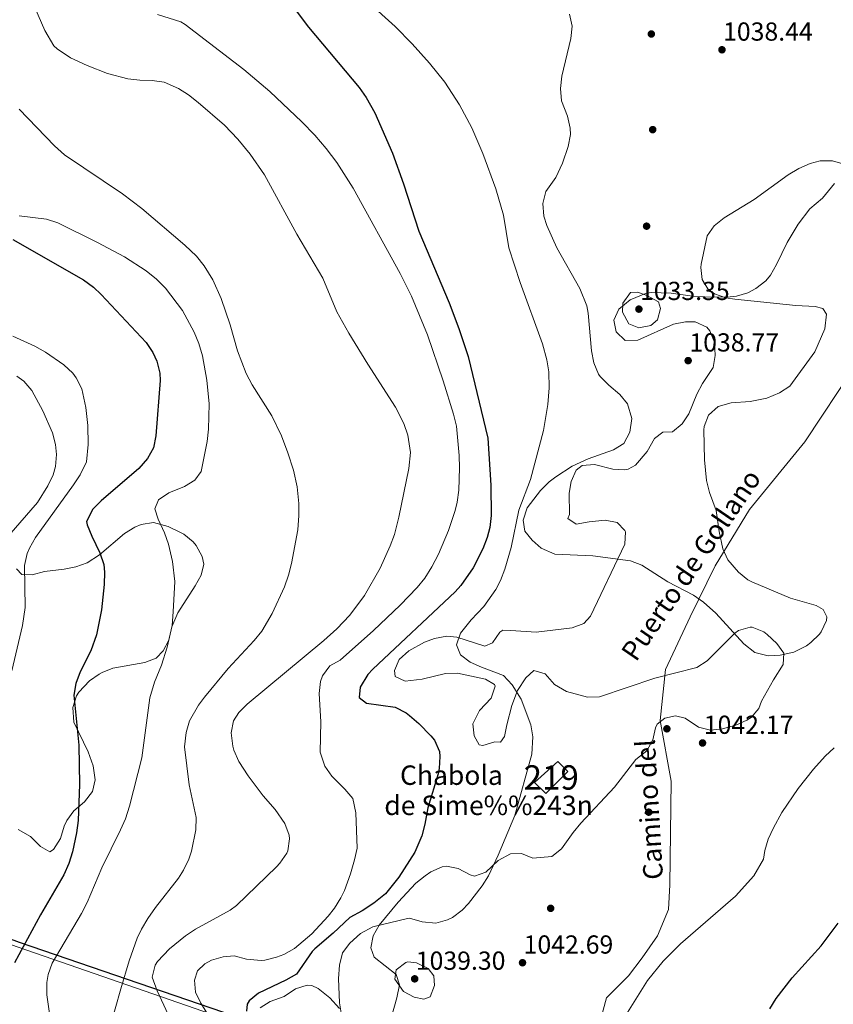
# Model space of a CAD drawing. Extents: x 573321 to 580191, y 738283 to 742986.
# Drawn here: x 574481 to 574816, y 739020 to 739425 of the extents above; entities that cross this region are included whole.
import ezdxf
from ezdxf.enums import TextEntityAlignment as Align

# ---------------------------------------------------------------- set-up
doc = ezdxf.new("R2010")
doc.units = 0
doc.header["$MEASUREMENT"] = 0
doc.linetypes.add('DGN Style 3', pattern=[108.343508, 77.38822, -30.955288])
for name, color, linetype in [('Nivel 1', 7, 'Continuous'), ('Nivel 15', 7, 'Continuous'), ('Nivel 16', 7, 'Continuous'), ('Nivel 17', 7, 'Continuous'), ('Nivel 21', 7, 'Continuous'), ('Nivel 35', 7, 'Continuous'), ('Nivel 4', 7, 'Continuous'), ('Nivel 41', 7, 'Continuous'), ('Nivel 44', 7, 'Continuous'), ('Nivel 48', 7, 'Continuous'), ('Nivel 5', 7, 'Continuous'), ('Nivel 52', 7, 'Continuous'), ('Nivel 57', 7, 'Continuous'), ('Nivel 59', 7, 'Continuous'), ('Nivel 7', 7, 'Continuous')]:
    doc.layers.add(name, color=color, linetype=linetype)
doc.styles.add('Style-arial', font='arial.shx', dxfattribs={"bigfont": 'arialbig.shx'})
doc.styles.add('Style-ariali', font='ariali.shx', dxfattribs={"bigfont": 'arialibig.shx'})
doc.styles.add('Style-arialn', font='arialn.shx', dxfattribs={"bigfont": 'arialnbig.shx'})

# ---------------------------------------------------------------- blocks, each defined once
blk = doc.blocks.new('5PATER')
at = {"layer": 'Nivel 7', "linetype": 'Continuous', "lineweight": 0}
h = blk.add_hatch(color=53, dxfattribs=at)
edge = h.paths.add_edge_path()
edge.add_ellipse((0, 0), major_axis=(-1.1, -1.11), ratio=0.999422, start_angle=0, end_angle=360)
blk = doc.blocks.new('5PERFI_1')
at = {"layer": 'Nivel 17', "linetype": 'Continuous', "lineweight": 0}
h = blk.add_hatch(color=7, dxfattribs=at)
edge = h.paths.add_edge_path()
edge.add_arc((0, 0), 1.56, 315, 675)
blk = doc.blocks.new('5PERFI')
at = {"layer": 'Nivel 17', "color": 7, "linetype": 'Continuous', "lineweight": 0}
blk.add_blockref('5PERFI_1', (0, 0), dxfattribs=at)

msp = doc.modelspace()

# ---------------------------------------------------------------- linework, layer by layer
at = {"layer": 'Nivel 1', "color": 7, "linetype": 'Continuous', "lineweight": 30}
msp.add_polyline3d([(576108.673, 738601.997, 1143.287), (576027.23, 738695.1, 1149.942), (575883.538, 738739.872, 1137.972), (575866.676, 738745.297, 1136.267), (575842.975, 738756.83, 1134.177), (575756.181, 738795.222, 1131.023), (575736.833, 738804.798, 1132.221), (575659.824, 738828.238, 1135.756), (575579.727, 738876.151, 1131.01), (575536.618, 738900.816, 1123.694), (575495.111, 738920.935, 1118.614), (575487.403, 738925.884, 1117.497), (575352.834, 738949.847, 1112.391), (575176.562, 738894.294, 1109.122), (574967.599, 738892.943, 1097.187), (574742.97, 738960.579, 1049.528), (574653.854, 738986.223, 1045.153), (574481.204, 739045.359, 1075.601), (574396.435, 739076.797, 1090.074), (574353.956, 739094.357, 1109.701), (574143.364, 739202.777, 1076.936), (573961.372, 739280.686, 1055.346), (573692.911, 739400.522, 1023.049), (573356.475, 739561.642, 988.989)], dxfattribs=at)
at = {"layer": 'Nivel 15', "color": 1, "linetype": 'Continuous', "lineweight": 13}
msp.add_polyline3d([(574702.801, 739119.841, 1046.49), (574707.001, 739115.841, 1046.47), (574697.881, 739106.721, 1046.44), (574693.241, 739111.281, 1046.44), (574702.801, 739119.841, 1046.49)], dxfattribs=at)
at = {"layer": 'Nivel 16', "color": 1, "linetype": 'Continuous', "lineweight": 13}
msp.add_polyline3d([(574188.97, 739178.507, 1084.617), (574227.121, 739159.441, 1089.96), (574332.841, 739104.881, 1107.64), (574357.681, 739093.121, 1110.78), (574382.561, 739082.081, 1095.88), (574453.161, 739052.961, 1082.23), (574594.761, 739003.921, 1048.56), (574659.52, 738984.478, 1046.794)], dxfattribs=at)
at = {"layer": 'Nivel 21', "color": 7, "linetype": 'DGN Style 3', "lineweight": 0}
msp.add_polyline3d([(574719.463, 739010.072, 1044.733), (574722.868, 739022.561, 1044.486), (574731.947, 739031.644, 1044.613), (574737.622, 739039.025, 1044.548), (574743.864, 739048.108, 1044.469), (574748.404, 739058.894, 1044.176), (574748.971, 739069.113, 1043.752), (574749.469, 739111.849, 1042.297), (574744.929, 739136.828, 1042.556), (574747.199, 739157.833, 1041.566), (574757.414, 739179.406, 1040.356), (574767.628, 739200.411, 1039.751), (574781.815, 739223.686, 1041.018), (574804.513, 739251.504, 1042.058), (574826.645, 739284.998, 1041.75)], dxfattribs=at)
at = {"layer": 'Nivel 35', "color": 92, "linetype": 'DGN Style 3', "lineweight": 0}
for points in [[(574816.801, 739357.841, 1044.82), (574811.841, 739351.841, 1044.64), (574806.641, 739347.521, 1044.66), (574801.761, 739341.121, 1044.57), (574797.316, 739333.625, 1044.343), (574792.85, 739324.534, 1044.095), (574790.441, 739320.161, 1043.77)], [(574790.441, 739320.161, 1043.77), (574788.494, 739317.762, 1043.593), (574784.441, 739314.721, 1043.38), (574781.119, 739312.93, 1043.33), (574776.361, 739311.521, 1043.32), (574772.474, 739311.131, 1043.32), (574763.354, 739311.186, 1043.32), (574758.361, 739311.521, 1043.32), (574749.481, 739312.801, 1043.31), (574741.321, 739312.961, 1043.49), (574738.965, 739312.565, 1043.595), (574732.651, 739310.017, 1043.957), (574727.973, 739306.123, 1044.275), (574725.961, 739301.601, 1044.3), (574726.841, 739296.881, 1044.3), (574730.561, 739293.201, 1044.3), (574735.761, 739293.441, 1044.3), (574750.429, 739300.034, 1044.3), (574755.361, 739300.881, 1044.3), (574759.362, 739301.004, 1044.288), (574764.201, 739298.721, 1044.27), (574765.488, 739297.297, 1044.267), (574767.383, 739292.567, 1044.258), (574767.666, 739287.035, 1044.248), (574766.881, 739282.081, 1044.24), (574762.402, 739275.612, 1044.245), (574760.041, 739271.201, 1044.27), (574756.821, 739263.107, 1044.276), (574754.121, 739258.881, 1044.3), (574750.121, 739255.601, 1044.3), (574746.041, 739255.441, 1044.3), (574742.601, 739252.961, 1044.31), (574739.601, 739247.601, 1044.22), (574734.801, 739241.921, 1044.6), (574731.801, 739240.241, 1044.73), (574730.473, 739240.027, 1044.811), (574725.481, 739240.321, 1045.23), (574717.921, 739242.2, 1046.005), (574712.921, 739241.761, 1046.34), (574710.355, 739239.918, 1046.603), (574708.335, 739235.254, 1047.189), (574707.561, 739230.401, 1047.75), (574707.681, 739221.601, 1047.78), (574707.041, 739220.001, 1047.66), (574710.441, 739217.681, 1047.16), (574715.761, 739218.641, 1047.09), (574722.331, 739219.31, 1047.054), (574727.241, 739218.241, 1047), (574730.481, 739215.041, 1047.04), (574730.708, 739214.446, 1047.068), (574730.401, 739209.441, 1047.42), (574716.361, 739179.761, 1049.44), (574713.602, 739176.782, 1049.708), (574708.761, 739174.961, 1050.1), (574693.923, 739173.113, 1051.113), (574683.481, 739173.841, 1051.53), (574680.281, 739173.921, 1051.96), (574678.924, 739173.14, 1052.062), (574676.001, 739168.721, 1052.35), (574672.841, 739167.441, 1052.56), (574661.241, 739171.121, 1053.3), (574657.101, 739171.526, 1053.449), (574652.081, 739170.561, 1053.58), (574648.019, 739169.049, 1053.701), (574641.476, 739165.403, 1053.63), (574637.582, 739161.915, 1053.349), (574635.561, 739157.361, 1053.06), (574635.841, 739154.881, 1053.06), (574639.961, 739153.041, 1053), (574647.041, 739153.841, 1052.94), (574656.562, 739156.16, 1052.919), (574661.561, 739156.241, 1052.85), (574673.041, 739153.761, 1052.82), (574676.721, 739151.601, 1052.83), (574677.101, 739150.893, 1052.832), (574675.361, 739145.921, 1052.85), (574670.561, 739140.961, 1052.86), (574667.839, 739135.475, 1052.622), (574668.401, 739130.481, 1052.29), (574670.481, 739126.801, 1051.81), (574671.967, 739126.498, 1051.691), (574676.881, 739128.001, 1051.39), (574679.321, 739127.841, 1051.05), (574680.858, 739130.143, 1050.97), (574681.801, 739134.961, 1050.91), (574683.921, 739142.961, 1050.34), (574686.321, 739149.121, 1049.62), (574689.641, 739154.321, 1049.11), (574693.041, 739157.361, 1048.99), (574697.681, 739156.001, 1048.48), (574701.481, 739151.601, 1048.33), (574706.441, 739148.721, 1048.09), (574715.063, 739146.435, 1048.039), (574720.041, 739146.481, 1048.02), (574742.859, 739154.273, 1048.054), (574760.065, 739158.629, 1048.272), (574764.321, 739161.281, 1048.39), (574775.681, 739172.721, 1048.42), (574777.291, 739173.828, 1048.418), (574782.041, 739175.201, 1048.41), (574782.908, 739175.16, 1048.409)], [(574480.721, 739091.841, 1091.67), (574485.681, 739089.041, 1091.25), (574489.841, 739084.881, 1090.74), (574493.641, 739082.641, 1090.11), (574495.251, 739083.661, 1089.728), (574498.041, 739088.241, 1088.88), (574499.561, 739093.281, 1088.13), (574500.728, 739095.552, 1087.761), (574503.601, 739099.601, 1087.05), (574508, 739103.311, 1087.198), (574511.312, 739107.557, 1087.654), (574512.401, 739112.401, 1088.13), (574511.601, 739118.161, 1088.31), (574509.481, 739123.841, 1087.92), (574503.615, 739136.163, 1086.862), (574503.119, 739142.117, 1086.316), (574504.681, 739146.881, 1085.76), (574505.641, 739148.5, 1085.597), (574509.958, 739153.153, 1085.069), (574514.041, 739155.921, 1084.56), (574515.263, 739156.574, 1084.204), (574519.641, 739158.321, 1082.42), (574532.754, 739160.726, 1081.366), (574537.441, 739162.481, 1081.17), (574540.423, 739165.421, 1080.951), (574542.641, 739169.921, 1080.65), (574543.921, 739175.281, 1080.26), (574546.441, 739181.121, 1079.84), (574553.553, 739192.291, 1078.795), (574556.001, 739196.641, 1078.49), (574557.041, 739201.121, 1078.5), (574556.442, 739204.316, 1078.551), (574553.921, 739208.881, 1078.65), (574552.719, 739210.331, 1078.695), (574548.921, 739213.441, 1078.98), (574547.283, 739214.385, 1079.252), (574542.466, 739216.633, 1080.261), (574536.341, 739218.26, 1080.959), (574531.361, 739217.521, 1081.38), (574528.624, 739216.379, 1081.635), (574524.401, 739213.761, 1082.07), (574514.102, 739205.011, 1083.034), (574509.082, 739201.661, 1083.438), (574504.46, 739200.041, 1084.512), (574499.601, 739199.121, 1085.48), (574491.561, 739198.161, 1085.91), (574486.441, 739196.801, 1086.45), (574482.121, 739196.961, 1087.11), (574480.025, 739199.164, 1087.556)], [(574782.908, 739175.16, 1048.409), (574787.641, 739173.281, 1048.41), (574789.091, 739172.253, 1048.405), (574793.028, 739168.515, 1048.388), (574795.961, 739164.481, 1048.38), (574795.641, 739159.841, 1048.38), (574791.648, 739153.461, 1048.355), (574786.681, 739144.801, 1047.69), (574785.641, 739141.681, 1047.52), (574782.481, 739138.081, 1047.34), (574780.704, 739136.909, 1047.27), (574776.201, 739134.801, 1047.12), (574770.729, 739133.326, 1047.046), (574765.761, 739132.801, 1047.15), (574760.841, 739134.081, 1047.22), (574755.321, 739137.761, 1047.25), (574751.281, 739138.721, 1047.25), (574746.881, 739137.681, 1047.28), (574743.761, 739135.281, 1047.31), (574743.094, 739133.725, 1047.33), (574741.921, 739128.881, 1047.43), (574739.521, 739124.241, 1047.55), (574735.041, 739120.721, 1047.66), (574726.201, 739109.361, 1047.84), (574712.328, 739094.51, 1048.515), (574709.161, 739090.641, 1048.6), (574704.347, 739083.871, 1049.102), (574700.441, 739080.801, 1049.62), (574692.54, 739080.038, 1049.528), (574687.881, 739082.001, 1049.61), (574683.401, 739081.841, 1049.74), (574678.321, 739079.201, 1049.77), (574673.155, 739074.395, 1049.861), (574668.481, 739072.641, 1049.91), (574666.794, 739073.193, 1050.008), (574661.887, 739075.822, 1050.521), (574657.001, 739076.801, 1050.99), (574655.244, 739076.506, 1051.111), (574650.601, 739074.401, 1051.23), (574648.203, 739072.868, 1051.23), (574644.361, 739069.761, 1051.23), (574637.118, 739061.97, 1051.224), (574629.347, 739052.518, 1051.165), (574626.844, 739048.084, 1051.088), (574625.801, 739043.201, 1050.85), (574627.201, 739039.281, 1050.81), (574636.241, 739032.241, 1050.79), (574637.601, 739028.001, 1050.79), (574636.521, 739022.641, 1050.96), (574634.441, 739014.721, 1051.68)], [(574612.921, 739018.161, 1053.13), (574609.041, 739022.561, 1053.61), (574604.161, 739026.481, 1054.26), (574601.561, 739027.681, 1054.51), (574599.626, 739027.803, 1054.842), (574594.801, 739026.321, 1055.85), (574590.241, 739023.121, 1056.82), (574584.472, 739021.103, 1057.35), (574580.281, 739018.401, 1057.75)]]:
    msp.add_polyline3d(points, dxfattribs=at)
at = {"layer": 'Nivel 4', "color": 30, "linetype": 'Continuous', "lineweight": 30, "flags": 128}
for points, elevation in [([(574590.801, 739434.721), (574600.156, 739422.28), (574621.081, 739397.361), (574623.937, 739393.257), (574627.481, 739386.961), (574634.8, 739370.406), (574639.291, 739357.761), (574645.641, 739338.241), (574658.089, 739308.8), (574662.041, 739298.241), (574665.917, 739286.595), (574674.041, 739253.041), (574675.262, 739233.647), (574675.401, 739221.201), (574674.809, 739216.248), (574673.761, 739212.161), (574672.014, 739207.467), (574667.935, 739199.625), (574662.955, 739192.435), (574660.521, 739189.761), (574626.713, 739157.873), (574624.601, 739155.681), (574621.521, 739150.561), (574621.121, 739146.241), (574624.121, 739143.921), (574635.921, 739142.241), (574640.375, 739139.99), (574641.801, 739138.881), (574645.567, 739135.594), (574650.607, 739130.536), (574652.041, 739128.721), (574654.08, 739124.064), (574654.321, 739122.001), (574654.022, 739117), (574653.561, 739114.881), (574649.321, 739100.881), (574648.121, 739094.081), (574646.877, 739089.241), (574643.987, 739082.517), (574637.403, 739072.205), (574631.841, 739065.441), (574627.161, 739061.601), (574622.321, 739058.401), (574617.241, 739055.681), (574610.401, 739049.201), (574602.754, 739042.752), (574601.721, 739041.681), (574595.241, 739032.321), (574590.907, 739029.824), (574579.641, 739024.561), (574575.828, 739021.364), (574574.881, 739020.001), (574574.681, 739017.121)], 1050), ([(574478.521, 739334.801), (574507.59, 739318.23), (574511.608, 739315.223), (574514.801, 739312.241), (574533.361, 739292.481), (574536.149, 739288.368), (574537.681, 739284.721), (574538.948, 739279.824), (574539.121, 739276.801), (574537.361, 739254.001), (574536.313, 739249.103), (574533.936, 739244.604), (574530.322, 739240.587), (574514.881, 739227.281), (574511.333, 739223.805), (574508.835, 739218.694), (574509.001, 739217.281), (574510.917, 739212.667), (574514.321, 739205.841), (574515.872, 739201.029), (574516.201, 739197.841), (574516.051, 739192.845), (574515.001, 739182.321), (574512.881, 739172.081), (574510.521, 739165.521), (574506.161, 739156.881), (574504.399, 739152.064), (574503.579, 739147.15), (574505.601, 739126.641), (574505.881, 739110.481), (574505.321, 739095.601), (574504.681, 739090.561), (574503.001, 739082.641), (574501.457, 739077.867), (574499.44, 739073.289), (574489.881, 739056.721), (574479.081, 739036.961)], 1075), ([(574790.092, 739018.023), (574792.703, 739022.293), (574799.318, 739030.853), (574811.241, 739044.001), (574818.321, 739053.281)], 1050)]:
    msp.add_lwpolyline(points, dxfattribs=dict(at, elevation=elevation))
at = {"layer": 'Nivel 5', "color": 30, "linetype": 'Continuous', "lineweight": 0, "flags": 128}
for points, elevation in [([(574482.066, 739443.09), (574491.598, 739420.898), (574495.381, 739414.629), (574496.681, 739413.281), (574502.201, 739409.601), (574509.001, 739406.481), (574517.441, 739403.121), (574525.801, 739400.961), (574530.764, 739400.437), (574535.809, 739400.356), (574540.758, 739399.638), (574546.604, 739397.015), (574550.83, 739394.338), (574554.811, 739391.302), (574565.555, 739381.847), (574571.092, 739376.105), (574576.157, 739370.042), (574582.041, 739361.441), (574595.332, 739337.082), (574606.161, 739318.881), (574611.89, 739305.017), (574616.843, 739296.251), (574624.654, 739283.444), (574636.081, 739265.841), (574639.481, 739259.041)], 1060), ([(574624.761, 739432.561), (574635.887, 739422.492), (574642.927, 739415.393), (574650.081, 739407.441), (574656.323, 739399.628), (574662.327, 739390.282), (574667.424, 739380.776), (574672.001, 739370.241), (574677.374, 739355.763), (574680.481, 739344.881), (574682.721, 739331.441), (574687.415, 739317.19), (574696.601, 739291.921), (574698.281, 739285.281), (574699.089, 739280.344), (574699.357, 739273.799), (574698.761, 739266.881), (574696.895, 739256.218), (574691.601, 739236.081), (574686.841, 739223.361), (574683.641, 739208.001), (574681.081, 739199.121), (574679.262, 739194.468), (574677.321, 739190.721), (574672.361, 739183.761), (574667.241, 739178.241), (574662.801, 739172.801), (574661.161, 739167.921), (574662.801, 739163.841), (574666.801, 739160.839), (574671.44, 739158.741), (574680.521, 739155.361), (574684.121, 739151.441), (574687.721, 739145.601), (574691.801, 739135.041), (574692.608, 739130.073), (574692.107, 739122.958), (574685.201, 739097.681), (574678.321, 739081.361), (574674.361, 739072.881), (574671.707, 739068.654), (574666.124, 739061.471), (574663.481, 739058.641), (574659.487, 739055.691), (574657.401, 739054.641), (574652.561, 739053.272), (574647.042, 739053.944), (574641.837, 739055.328), (574640.961, 739055.281), (574626.721, 739051.761), (574621.641, 739049.041), (574617.281, 739045.121)], 1045), ([(574538.081, 739427.441), (574547.684, 739424.421), (574549.441, 739423.361), (574573.628, 739404.852), (574584.286, 739395.831), (574597.441, 739383.281), (574602.801, 739377.761), (574607.481, 739372.321), (574611.881, 739366.561), (574618.641, 739355.921), (574637.974, 739320.777), (574642.551, 739311.449), (574649.161, 739295.601), (574655.644, 739276.598), (574659.961, 739262.881), (574661.106, 739257.998), (574662.241, 739245.841), (574662.41, 739240.843), (574662.041, 739231.601), (574661.372, 739226.646), (574660.561, 739223.201), (574657.841, 739215.041), (574653.721, 739205.281), (574651.041, 739200.081), (574648.081, 739195.441)], 1055), ([(574707.721, 739427.681), (574708.728, 739422.746), (574708.198, 739417.661), (574704.441, 739402.081), (574703.961, 739396.961), (574704.38, 739391.989), (574706.841, 739385.681), (574708.004, 739380.743), (574708.081, 739378.081), (574707.117, 739373.187), (574704.721, 739366.321), (574702.001, 739360.401), (574697.881, 739354.561), (574696.737, 739349.667), (574697.137, 739344.479), (574698.361, 739340.561), (574702.502, 739331.463), (574711.968, 739314.628), (574714.804, 739307.515), (574715.361, 739304.561), (574716.681, 739288.961), (574717.645, 739284.054), (574719.61, 739279.406), (574720.241, 739278.401), (574723.806, 739274.846), (574728.401, 739271.041), (574731.507, 739267.151), (574733.281, 739261.121), (574732.561, 739255.441), (574730.001, 739250.801), (574725.724, 739248.205), (574715.332, 739244.535), (574708.809, 739241.452), (574701.993, 739237.161), (574699.321, 739235.041), (574695.76, 739231.538), (574690.201, 739224.321), (574688.521, 739219.281), (574689.281, 739214.721), (574692.241, 739211.041), (574696.009, 739207.783)], 1040), ([(574481.041, 739388.481), (574495.561, 739373.361), (574499.721, 739369.761), (574523.552, 739353.607), (574531.544, 739347.604), (574549.241, 739332.561), (574554.041, 739327.921), (574557.183, 739324.035), (574560.82, 739318.194), (574564.241, 739310.481), (574567.929, 739299.719), (574571.017, 739288.975), (574574.597, 739279.631), (574577.059, 739274.934), (574585.064, 739262.237), (574589.041, 739254.001), (574591.681, 739247.041), (574593.961, 739239.841), (574595.481, 739233.041), (574596.201, 739226.161), (574596.242, 739221.16), (574595.76, 739215.26), (574593.241, 739201.441), (574592.001, 739196.561), (574590.287, 739191.861), (574585.283, 739180.852), (574580.942, 739173.612), (574577.881, 739169.761), (574567.081, 739158.241), (574557.377, 739146.454), (574554.841, 739143.041), (574551.161, 739136.641), (574549.789, 739131.831), (574549.105, 739125.96), (574551.121, 739110.241), (574553.961, 739096.801), (574553.792, 739091.827), (574552.02, 739083.045), (574550.881, 739079.681), (574548.71, 739075.15), (574546.641, 739071.921), (574537.19, 739059.799), (574534.089, 739055.319)], 1065), ([(574696.009, 739207.783), (574701.581, 739205.202), (574717.321, 739204.641), (574732.759, 739202.493), (574737.401, 739200.801), (574748.161, 739193.841), (574758.761, 739188.401), (574762.822, 739185.485), (574767.921, 739181.041), (574779.481, 739168.321), (574784.041, 739164.801), (574789.401, 739163.361), (574794.392, 739163.647), (574799.983, 739164.892), (574805.218, 739167.58), (574807.001, 739168.881), (574810.551, 739172.317), (574811.281, 739173.281), (574813.499, 739177.961), (574813.641, 739179.521), (574812.081, 739182.481), (574809.281, 739184.161), (574798.721, 739187.121), (574782.707, 739193.851), (574781.161, 739194.721), (574777.313, 739197.901), (574772.921, 739202.881), (574770.842, 739207.451), (574769.309, 739214.593), (574768.081, 739223.201), (574765.241, 739230.721), (574764.043, 739235.58), (574763.241, 739244.081), (574762.983, 739256.44), (574763.081, 739257.841), (574764.943, 739262.466), (574768.836, 739266.082), (574774.206, 739267.586), (574782.081, 739268.081), (574788.921, 739269.521), (574794.161, 739271.761), (574798.354, 739274.507), (574808.681, 739288.561), (574812.761, 739298.081), (574813.441, 739304.081), (574812.001, 739306.481), (574808.801, 739307.281), (574800.921, 739307.601), (574775.792, 739310.307), (574772.041, 739310.801), (574767.417, 739312.466), (574764.601, 739314.561), (574762.321, 739318.321), (574761.791, 739323.32), (574761.921, 739324.721), (574764.361, 739336.401), (574767.279, 739340.461), (574771.404, 739343.757), (574783.761, 739351.361), (574797.761, 739361.521), (574802.122, 739364.086), (574806.73, 739366.079), (574810.921, 739367.281), (574815.937, 739367.251), (574822.601, 739365.281)], 1040), ([(574481.098, 739344.647), (574492.281, 739343.201), (574497.033, 739341.631), (574513.382, 739333.661), (574524.401, 739327.761), (574533.412, 739321.986), (574537.569, 739318.569), (574541.359, 739314.767), (574548.281, 739305.601), (574553.121, 739296.721), (574555.041, 739292.001), (574556.561, 739286.961), (574558.35, 739276.983), (574559.289, 739267.164), (574559.033, 739256.69), (574558.485, 739251.711), (574555.961, 739239.281), (574553.361, 739235.761), (574549.093, 739233.126), (574542.641, 739230.481), (574538.491, 739227.693), (574536.921, 739224.001), (574538.321, 739219.681), (574540.921, 739214.081), (574542.609, 739209.377), (574544.217, 739202.214), (574545.095, 739193.968), (574544.481, 739181.521), (574544.001, 739175.921), (574542.041, 739166.961), (574539.641, 739159.521), (574536.801, 739152.561), (574534.881, 739146.081), (574531.601, 739121.441), (574526.528, 739101.495), (574524.796, 739096.306), (574522.835, 739091.698), (574515.161, 739076.161), (574509.001, 739061.841), (574506.788, 739057.359), (574494.641, 739036.881), (574492.951, 739032.134), (574492.481, 739028.881), (574492.433, 739023.874), (574494.816, 739007.637)], 1070), ([(574478.441, 739295.041), (574487.561, 739290.881), (574491.927, 739288.444), (574499.481, 739283.281), (574503.103, 739279.859), (574504.601, 739277.841), (574506.841, 739273.329), (574508.515, 739265.721), (574509.304, 739258.219), (574509.476, 739250.361), (574508.832, 739243.357), (574506.21, 739237.962), (574503.462, 739233.827), (574487.761, 739212.081), (574485.282, 739207.77), (574484.361, 739205.521), (574483.217, 739200.611), (574483.561, 739183.361), (574482.481, 739175.841), (574478.001, 739157.201)], 1080), ([(574480.052, 739278.562), (574483.041, 739276.481), (574486.346, 739272.67), (574490.761, 739264.321), (574494.721, 739255.281), (574495.983, 739250.372), (574496.401, 739246.321), (574496.021, 739241.382), (574495.041, 739238.001), (574492.931, 739233.43), (574488.573, 739226.522), (574472.114, 739207.679)], 1085), ([(574639.481, 739259.041), (574641.086, 739254.311), (574642.142, 739247.099), (574641.481, 739240.561), (574637.395, 739220.446), (574635.56, 739213.341), (574633.882, 739208.636), (574629.696, 739199.516), (574623.204, 739188.229), (574617.161, 739180.161), (574611.841, 739174.481), (574606.561, 739169.681), (574574.921, 739143.521), (574571.461, 739140.035), (574569.281, 739136.641), (574568.338, 739131.708), (574568.994, 739126.19), (574569.481, 739124.561), (574571.466, 739119.946), (574575.323, 739114.015), (574581.561, 739105.761), (574586.481, 739100.081), (574590.521, 739094.321), (574592.173, 739089.543), (574592.361, 739088.081), (574591.706, 739083.146), (574591.241, 739082.161), (574588.388, 739077.998), (574586.961, 739076.481), (574570.498, 739060.64), (574568.001, 739058.721), (574553.721, 739050.801), (574549.542, 739048.067), (574543, 739042.765), (574538.021, 739037.506), (574537.081, 739036.081), (574535.882, 739031.116), (574537.917, 739025.424), (574542.401, 739015.761)], 1060), ([(574648.081, 739195.441), (574644.876, 739191.603), (574637.877, 739184.247), (574627.025, 739173.872), (574613.241, 739161.681), (574608.961, 739159.281), (574605.991, 739155.192), (574605.161, 739152.801), (574604.561, 739147.921), (574605.281, 739136.241), (574605.001, 739123.761), (574606.921, 739118.001), (574609.815, 739113.917), (574615.201, 739108.481), (574618.476, 739104.659), (574619.657, 739098.803), (574620.241, 739084.241), (574619.199, 739079.354), (574617.457, 739073.619), (574615.003, 739066.844), (574613.561, 739063.761), (574610.895, 739059.528), (574608.321, 739056.241), (574601.601, 739048.881), (574594.401, 739042.961), (574590.069, 739040.496), (574587.081, 739039.281), (574582.189, 739038.096), (574580.641, 739038.001), (574574.721, 739038.561), (574569.601, 739039.841), (574565.041, 739039.521), (574560.296, 739038.051), (574557.521, 739036.641), (574554.481, 739033.681), (574553.281, 739029.841), (574553.681, 739024.881), (574555.9, 739020.398), (574560.121, 739013.521)], 1055), ([(574731.53, 739016.486), (574739.795, 739029.693), (574746.278, 739037.709), (574753.321, 739044.816), (574775.961, 739064.481), (574783.58, 739072.84), (574787.561, 739079.681), (574788.081, 739083.201), (574789.468, 739087.983), (574791.63, 739092.546), (574795.041, 739098.881), (574801.764, 739108.748), (574808.161, 739116.801), (574813.001, 739122.081), (574816.627, 739125.526)], 1045), ([(574534.089, 739055.319), (574531.374, 739050.832), (574529.641, 739047.201), (574526.326, 739037.764), (574522.861, 739026.347), (574513.58, 738993.391), (574508.801, 738979.521), (574506.738, 738974.966), (574503.841, 738970.081), (574490.281, 738951.441), (574481.841, 738939.027), (574479.081, 738935.521)], 1065), ([(574617.281, 739045.121), (574614.245, 739041.15), (574612.961, 739036.013), (574612.557, 739030.609), (574612.921, 739020.481), (574614.401, 739012.241)], 1045)]:
    msp.add_lwpolyline(points, dxfattribs=dict(at, elevation=elevation))
at = {"layer": 'Nivel 5', "color": 30, "linetype": 'DGN Style 3', "lineweight": 0, "flags": 128}
for points, elevation in [([(574729.601, 739308.641), (574732.761, 739312.961), (574735.841, 739313.201), (574739.521, 739311.761), (574744.321, 739309.121), (574745.201, 739306.481), (574743.921, 739301.761), (574741.161, 739299.361), (574736.252, 739298.4), (574732.041, 739300.161), (574729.437, 739304.935), (574729.601, 739308.641)], 1035), ([(574636.241, 739034.161), (574640.307, 739037.137), (574641.121, 739037.361), (574644.721, 739037.041), (574649.481, 739034.721), (574651.841, 739031.601), (574652.121, 739027.681), (574650.333, 739023.047), (574647.681, 739022.001), (574643.721, 739022.881), (574639.324, 739025.22), (574635.777, 739030.323), (574636.241, 739034.161)], 1040)]:
    msp.add_lwpolyline(points, dxfattribs=dict(at, elevation=elevation))
at = {"layer": 'Nivel 52', "color": 1, "linetype": 'Continuous', "lineweight": 13}
msp.add_3dface([(574702.801, 739119.841, 1046.49), (574693.241, 739111.281, 1046.44), (574697.881, 739106.721, 1046.44), (574707.001, 739115.841, 1046.47)], dxfattribs=at)
at = {"layer": 'Nivel 57', "color": 92, "linetype": 'DGN Style 3', "lineweight": 0}
for points in [[(574816.801, 739357.841, 1044.82), (574811.841, 739351.841, 1044.64), (574806.641, 739347.521, 1044.66), (574801.761, 739341.121, 1044.57), (574797.316, 739333.625, 1044.343), (574792.85, 739324.534, 1044.095), (574790.441, 739320.161, 1043.77), (574788.494, 739317.762, 1043.593), (574784.441, 739314.721, 1043.38), (574781.119, 739312.93, 1043.33), (574776.361, 739311.521, 1043.32), (574772.474, 739311.131, 1043.32), (574763.354, 739311.186, 1043.32), (574758.361, 739311.521, 1043.32), (574749.481, 739312.801, 1043.31), (574741.321, 739312.961, 1043.49), (574738.965, 739312.565, 1043.595), (574732.651, 739310.017, 1043.957), (574727.973, 739306.123, 1044.275), (574725.961, 739301.601, 1044.3), (574726.841, 739296.881, 1044.3), (574730.561, 739293.201, 1044.3), (574735.761, 739293.441, 1044.3), (574750.429, 739300.034, 1044.3), (574755.361, 739300.881, 1044.3), (574759.362, 739301.004, 1044.288), (574764.201, 739298.721, 1044.27), (574765.488, 739297.297, 1044.267), (574767.383, 739292.567, 1044.258), (574767.666, 739287.035, 1044.248), (574766.881, 739282.081, 1044.24), (574762.402, 739275.612, 1044.245), (574760.041, 739271.201, 1044.27), (574756.821, 739263.107, 1044.276), (574754.121, 739258.881, 1044.3), (574750.121, 739255.601, 1044.3), (574746.041, 739255.441, 1044.3), (574742.601, 739252.961, 1044.31), (574739.601, 739247.601, 1044.22), (574734.801, 739241.921, 1044.6), (574731.801, 739240.241, 1044.73), (574730.473, 739240.027, 1044.811), (574725.481, 739240.321, 1045.23), (574717.921, 739242.2, 1046.005), (574712.921, 739241.761, 1046.34), (574710.355, 739239.918, 1046.603), (574708.335, 739235.254, 1047.189), (574707.561, 739230.401, 1047.75), (574707.681, 739221.601, 1047.78), (574707.041, 739220.001, 1047.66), (574710.441, 739217.681, 1047.16), (574715.761, 739218.641, 1047.09), (574722.331, 739219.31, 1047.054), (574727.241, 739218.241, 1047), (574730.481, 739215.041, 1047.04), (574730.708, 739214.446, 1047.068), (574730.401, 739209.441, 1047.42), (574716.361, 739179.761, 1049.44), (574713.602, 739176.782, 1049.708), (574708.761, 739174.961, 1050.1), (574693.923, 739173.113, 1051.113), (574683.481, 739173.841, 1051.53), (574680.281, 739173.921, 1051.96), (574678.924, 739173.14, 1052.062), (574676.001, 739168.721, 1052.35), (574672.841, 739167.441, 1052.56), (574661.241, 739171.121, 1053.3), (574657.101, 739171.526, 1053.449), (574652.081, 739170.561, 1053.58), (574648.019, 739169.049, 1053.701), (574641.476, 739165.403, 1053.63), (574637.582, 739161.915, 1053.349), (574635.561, 739157.361, 1053.06), (574635.841, 739154.881, 1053.06), (574639.961, 739153.041, 1053), (574647.041, 739153.841, 1052.94), (574656.562, 739156.16, 1052.919), (574661.561, 739156.241, 1052.85), (574673.041, 739153.761, 1052.82), (574676.721, 739151.601, 1052.83), (574677.101, 739150.893, 1052.832), (574675.361, 739145.921, 1052.85), (574670.561, 739140.961, 1052.86), (574667.839, 739135.475, 1052.622), (574668.401, 739130.481, 1052.29), (574670.481, 739126.801, 1051.81), (574671.967, 739126.498, 1051.691), (574676.881, 739128.001, 1051.39), (574679.321, 739127.841, 1051.05), (574680.858, 739130.143, 1050.97), (574681.801, 739134.961, 1050.91), (574683.921, 739142.961, 1050.34), (574686.321, 739149.121, 1049.62), (574689.641, 739154.321, 1049.11), (574693.041, 739157.361, 1048.99), (574697.681, 739156.001, 1048.48), (574701.481, 739151.601, 1048.33), (574706.441, 739148.721, 1048.09), (574715.063, 739146.435, 1048.039), (574720.041, 739146.481, 1048.02), (574742.859, 739154.273, 1048.054), (574760.065, 739158.629, 1048.272), (574764.321, 739161.281, 1048.39), (574775.681, 739172.721, 1048.42), (574777.291, 739173.828, 1048.418), (574782.041, 739175.201, 1048.41), (574782.908, 739175.16, 1048.409), (574787.641, 739173.281, 1048.41), (574789.091, 739172.253, 1048.405), (574793.028, 739168.515, 1048.388), (574795.961, 739164.481, 1048.38), (574795.641, 739159.841, 1048.38), (574791.648, 739153.461, 1048.355), (574786.681, 739144.801, 1047.69), (574785.641, 739141.681, 1047.52), (574782.481, 739138.081, 1047.34), (574780.704, 739136.909, 1047.27), (574776.201, 739134.801, 1047.12), (574770.729, 739133.326, 1047.046), (574765.761, 739132.801, 1047.15), (574760.841, 739134.081, 1047.22), (574755.321, 739137.761, 1047.25), (574751.281, 739138.721, 1047.25), (574746.881, 739137.681, 1047.28), (574743.761, 739135.281, 1047.31), (574743.094, 739133.725, 1047.33), (574741.921, 739128.881, 1047.43), (574739.521, 739124.241, 1047.55), (574735.041, 739120.721, 1047.66), (574726.201, 739109.361, 1047.84), (574712.328, 739094.51, 1048.515), (574709.161, 739090.641, 1048.6), (574704.347, 739083.871, 1049.102), (574700.441, 739080.801, 1049.62), (574692.54, 739080.038, 1049.528), (574687.881, 739082.001, 1049.61), (574683.401, 739081.841, 1049.74), (574678.321, 739079.201, 1049.77), (574673.155, 739074.395, 1049.861), (574668.481, 739072.641, 1049.91), (574666.794, 739073.193, 1050.008), (574661.887, 739075.822, 1050.521), (574657.001, 739076.801, 1050.99), (574655.244, 739076.506, 1051.111), (574650.601, 739074.401, 1051.23), (574648.203, 739072.868, 1051.23), (574644.361, 739069.761, 1051.23), (574637.118, 739061.97, 1051.224), (574629.347, 739052.518, 1051.165), (574626.844, 739048.084, 1051.088), (574625.801, 739043.201, 1050.85), (574627.201, 739039.281, 1050.81), (574636.241, 739032.241, 1050.79), (574637.601, 739028.001, 1050.79), (574636.521, 739022.641, 1050.96), (574634.441, 739014.721, 1051.68)], [(574480.025, 739199.164, 1087.556), (574482.121, 739196.961, 1087.11), (574486.441, 739196.801, 1086.45), (574491.561, 739198.161, 1085.91), (574499.601, 739199.121, 1085.48), (574504.46, 739200.041, 1084.512), (574509.082, 739201.661, 1083.438), (574514.102, 739205.011, 1083.034), (574524.401, 739213.761, 1082.07), (574528.624, 739216.379, 1081.635), (574531.361, 739217.521, 1081.38), (574536.341, 739218.26, 1080.959), (574542.466, 739216.633, 1080.261), (574547.283, 739214.385, 1079.252), (574548.921, 739213.441, 1078.98), (574552.719, 739210.331, 1078.695), (574553.921, 739208.881, 1078.65), (574556.442, 739204.316, 1078.551), (574557.041, 739201.121, 1078.5), (574556.001, 739196.641, 1078.49), (574553.553, 739192.291, 1078.795), (574546.441, 739181.121, 1079.84), (574543.921, 739175.281, 1080.26), (574542.641, 739169.921, 1080.65), (574540.423, 739165.421, 1080.951), (574537.441, 739162.481, 1081.17), (574532.754, 739160.726, 1081.366), (574519.641, 739158.321, 1082.42), (574515.263, 739156.574, 1084.204), (574514.041, 739155.921, 1084.56), (574509.958, 739153.153, 1085.069), (574505.641, 739148.5, 1085.597), (574504.681, 739146.881, 1085.76), (574503.119, 739142.117, 1086.316), (574503.615, 739136.163, 1086.862), (574509.481, 739123.841, 1087.92), (574511.601, 739118.161, 1088.31), (574512.401, 739112.401, 1088.13), (574511.312, 739107.557, 1087.654), (574508, 739103.311, 1087.198), (574503.601, 739099.601, 1087.05), (574500.728, 739095.552, 1087.761), (574499.561, 739093.281, 1088.13), (574498.041, 739088.241, 1088.88), (574495.251, 739083.661, 1089.728), (574493.641, 739082.641, 1090.11), (574489.841, 739084.881, 1090.74), (574485.681, 739089.041, 1091.25), (574480.721, 739091.841, 1091.67)], [(574612.921, 739018.161, 1053.13), (574609.041, 739022.561, 1053.61), (574604.161, 739026.481, 1054.26), (574601.561, 739027.681, 1054.51), (574599.626, 739027.803, 1054.842), (574594.801, 739026.321, 1055.85), (574590.241, 739023.121, 1056.82), (574584.472, 739021.103, 1057.35), (574580.281, 739018.401, 1057.75)]]:
    msp.add_polyline3d(points, dxfattribs=at)
at = {"layer": 'Nivel 59', "color": 7, "linetype": 'Continuous', "lineweight": 0}
for points in [[(574816.801, 739357.841, 1044.82), (574811.841, 739351.841, 1044.64), (574806.641, 739347.521, 1044.66), (574801.761, 739341.121, 1044.57), (574797.316, 739333.625, 1044.343), (574792.85, 739324.534, 1044.095), (574790.441, 739320.161, 1043.77), (574788.494, 739317.762, 1043.593), (574784.441, 739314.721, 1043.38), (574781.119, 739312.93, 1043.33), (574776.361, 739311.521, 1043.32), (574772.474, 739311.131, 1043.32), (574763.354, 739311.186, 1043.32), (574758.361, 739311.521, 1043.32), (574749.481, 739312.801, 1043.31), (574741.321, 739312.961, 1043.49), (574738.965, 739312.565, 1043.595), (574732.651, 739310.017, 1043.957), (574727.973, 739306.123, 1044.275), (574725.961, 739301.601, 1044.3), (574726.841, 739296.881, 1044.3), (574730.561, 739293.201, 1044.3), (574735.761, 739293.441, 1044.3), (574750.429, 739300.034, 1044.3), (574755.361, 739300.881, 1044.3), (574759.362, 739301.004, 1044.288), (574764.201, 739298.721, 1044.27), (574765.488, 739297.297, 1044.267), (574767.383, 739292.567, 1044.258), (574767.666, 739287.035, 1044.248), (574766.881, 739282.081, 1044.24), (574762.402, 739275.612, 1044.245), (574760.041, 739271.201, 1044.27), (574756.821, 739263.107, 1044.276), (574754.121, 739258.881, 1044.3), (574750.121, 739255.601, 1044.3), (574746.041, 739255.441, 1044.3), (574742.601, 739252.961, 1044.31), (574739.601, 739247.601, 1044.22), (574734.801, 739241.921, 1044.6), (574731.801, 739240.241, 1044.73), (574730.473, 739240.027, 1044.811), (574725.481, 739240.321, 1045.23), (574717.921, 739242.2, 1046.005), (574712.921, 739241.761, 1046.34), (574710.355, 739239.918, 1046.603), (574708.335, 739235.254, 1047.189), (574707.561, 739230.401, 1047.75), (574707.681, 739221.601, 1047.78), (574707.041, 739220.001, 1047.66), (574710.441, 739217.681, 1047.16), (574715.761, 739218.641, 1047.09), (574722.331, 739219.31, 1047.054), (574727.241, 739218.241, 1047), (574730.481, 739215.041, 1047.04), (574730.708, 739214.446, 1047.068), (574730.401, 739209.441, 1047.42), (574716.361, 739179.761, 1049.44), (574713.602, 739176.782, 1049.708), (574708.761, 739174.961, 1050.1), (574693.923, 739173.113, 1051.113), (574683.481, 739173.841, 1051.53), (574680.281, 739173.921, 1051.96), (574678.924, 739173.14, 1052.062), (574676.001, 739168.721, 1052.35), (574672.841, 739167.441, 1052.56), (574661.241, 739171.121, 1053.3), (574657.101, 739171.526, 1053.449), (574652.081, 739170.561, 1053.58), (574648.019, 739169.049, 1053.701), (574641.476, 739165.403, 1053.63), (574637.582, 739161.915, 1053.349), (574635.561, 739157.361, 1053.06), (574635.841, 739154.881, 1053.06), (574639.961, 739153.041, 1053), (574647.041, 739153.841, 1052.94), (574656.562, 739156.16, 1052.919), (574661.561, 739156.241, 1052.85), (574673.041, 739153.761, 1052.82), (574676.721, 739151.601, 1052.83), (574677.101, 739150.893, 1052.832), (574675.361, 739145.921, 1052.85), (574670.561, 739140.961, 1052.86), (574667.839, 739135.475, 1052.622), (574668.401, 739130.481, 1052.29), (574670.481, 739126.801, 1051.81), (574671.967, 739126.498, 1051.691), (574676.881, 739128.001, 1051.39), (574679.321, 739127.841, 1051.05), (574680.858, 739130.143, 1050.97), (574681.801, 739134.961, 1050.91), (574683.921, 739142.961, 1050.34), (574686.321, 739149.121, 1049.62), (574689.641, 739154.321, 1049.11), (574693.041, 739157.361, 1048.99), (574697.681, 739156.001, 1048.48), (574701.481, 739151.601, 1048.33), (574706.441, 739148.721, 1048.09), (574715.063, 739146.435, 1048.039), (574720.041, 739146.481, 1048.02), (574742.859, 739154.273, 1048.054), (574760.065, 739158.629, 1048.272), (574764.321, 739161.281, 1048.39), (574775.681, 739172.721, 1048.42), (574777.291, 739173.828, 1048.418), (574782.041, 739175.201, 1048.41), (574782.908, 739175.16, 1048.409), (574787.641, 739173.281, 1048.41), (574789.091, 739172.253, 1048.405), (574793.028, 739168.515, 1048.388), (574795.961, 739164.481, 1048.38), (574795.641, 739159.841, 1048.38), (574791.648, 739153.461, 1048.355), (574786.681, 739144.801, 1047.69), (574785.641, 739141.681, 1047.52), (574782.481, 739138.081, 1047.34), (574780.704, 739136.909, 1047.27), (574776.201, 739134.801, 1047.12), (574770.729, 739133.326, 1047.046), (574765.761, 739132.801, 1047.15), (574760.841, 739134.081, 1047.22), (574755.321, 739137.761, 1047.25), (574751.281, 739138.721, 1047.25), (574746.881, 739137.681, 1047.28), (574743.761, 739135.281, 1047.31), (574743.094, 739133.725, 1047.33), (574741.921, 739128.881, 1047.43), (574739.521, 739124.241, 1047.55), (574735.041, 739120.721, 1047.66), (574726.201, 739109.361, 1047.84), (574712.328, 739094.51, 1048.515), (574709.161, 739090.641, 1048.6), (574704.347, 739083.871, 1049.102), (574700.441, 739080.801, 1049.62), (574692.54, 739080.038, 1049.528), (574687.881, 739082.001, 1049.61), (574683.401, 739081.841, 1049.74), (574678.321, 739079.201, 1049.77), (574673.155, 739074.395, 1049.861), (574668.481, 739072.641, 1049.91), (574666.794, 739073.193, 1050.008), (574661.887, 739075.822, 1050.521), (574657.001, 739076.801, 1050.99), (574655.244, 739076.506, 1051.111), (574650.601, 739074.401, 1051.23), (574648.203, 739072.868, 1051.23), (574644.361, 739069.761, 1051.23), (574637.118, 739061.97, 1051.224), (574629.347, 739052.518, 1051.165), (574626.844, 739048.084, 1051.088), (574625.801, 739043.201, 1050.85), (574627.201, 739039.281, 1050.81), (574636.241, 739032.241, 1050.79), (574637.601, 739028.001, 1050.79), (574636.521, 739022.641, 1050.96), (574634.441, 739014.721, 1051.68)], [(574612.921, 739018.161, 1053.13), (574609.041, 739022.561, 1053.61), (574604.161, 739026.481, 1054.26), (574601.561, 739027.681, 1054.51), (574599.626, 739027.803, 1054.842), (574594.801, 739026.321, 1055.85), (574590.241, 739023.121, 1056.82), (574584.472, 739021.103, 1057.35), (574580.281, 739018.401, 1057.75)]]:
    msp.add_polyline3d(points, dxfattribs=at)

# ---------------------------------------------------------------- block references
at = {"layer": 'Nivel 17', "color": 7, "linetype": 'Continuous', "lineweight": 0}
for p in [(574741.361, 739419.441, 1038.32), (574741.921, 739380.081, 1039.34), (574739.401, 739340.321, 1039.46), (574747.761, 739133.361, 1041.93), (574740.281, 739099.041, 1041.67), (574699.921, 739059.441, 1042.67)]:
    msp.add_blockref('5PERFI', p, dxfattribs=at)
at = {"layer": 'Nivel 7', "color": 53, "linetype": 'Continuous', "lineweight": 0}
for p in [(574770.441, 739412.961, 1038.44), (574736.241, 739306.161, 1033.35), (574756.521, 739284.961, 1038.77), (574762.441, 739127.521, 1042.17), (574688.321, 739037.041, 1042.69), (574643.921, 739030.401, 1039.3)]:
    msp.add_blockref('5PATER', p, dxfattribs=at)

# ---------------------------------------------------------------- texts
at = {"layer": 'Nivel 41', "color": 7, "linetype": 'Continuous', "lineweight": 0, "style": 'Style-arial'}
for s, p in [('1038.44', (574770.893, 739416.711, 1038.44)), ('1033.35', (574736.693, 739309.911, 1033.35)), ('1038.77', (574757.044, 739288.711, 1038.77)), ('1042.17', (574762.964, 739131.271, 1042.17)), ('1042.69', (574688.773, 739040.791, 1042.69)), ('1039.30', (574644.373, 739034.151, 1039.3))]:
    msp.add_text(s, height=7.5, dxfattribs=at).set_placement(p)
at = {"layer": 'Nivel 44', "color": 7, "linetype": 'Continuous', "lineweight": 0, "style": 'Style-ariali'}
for s, rotation, p in [('Puerto de Gollano', 55.683, (574761.001, 739198.57, 1039.837)), ('Camino del', 93.427, (574744.485, 739100.331, 1041.939))]:
    msp.add_text(s, height=8, rotation=rotation, dxfattribs=at).set_placement(p, align=Align.CENTER)
at = {"layer": 'Nivel 44', "color": 7, "linetype": 'Continuous', "lineweight": 0, "style": 'Style-arial'}
for s, p in [('Chabola', (574637.886, 739110.264, 1052.231)), ('de Sime%%243n', (574631.405, 739097.845, 1052.966))]:
    msp.add_text(s, height=8, dxfattribs=at).set_placement(p)
at = {"layer": 'Nivel 48', "color": 1, "linetype": 'Continuous', "lineweight": 0, "style": 'Style-arialn'}
msp.add_text('219', height=10, dxfattribs=at).set_placement((574700.145, 739113.333, 1044.351), align=Align.MIDDLE_CENTER)

doc.saveas('drawing.dxf')
